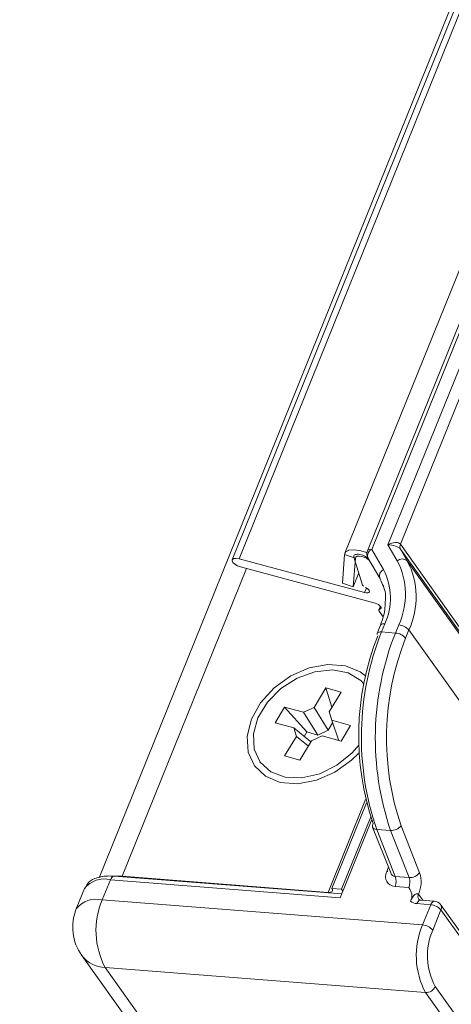
# Model space of a CAD drawing. Units: millimetres. Extents: x -23272466 to 44913, y -22484634 to 188.
# Drawn here: x -23270167 to -23270165, y -22484513 to -22484507 of the extents above; entities that cross this region are included whole.
import ezdxf

# ---------------------------------------------------------------- set-up
doc = ezdxf.new("R2010")
doc.units = ezdxf.units.MM
doc.layers.get('0').update_dxf_attribs({"lineweight": 20})
doc.layers.add('arkusz', color=7, linetype='Continuous')
doc.styles.get("Standard").update_dxf_attribs({"font": 'arial.ttf'})

msp = doc.modelspace()

# ---------------------------------------------------------------- linework, layer by layer
at = {"color": 152, "linetype": 'Continuous', "lineweight": 13, "true_color": 0x2776bb}
for p, q in [((-23270157.0848, -22484487.845), (-23270166.9323, -22484512.2197)), ((-23270157.0555, -22484487.8473), (-23270166.0583, -22484510.1312)), ((-23270166.013, -22484510.1245), (-23270157.0142, -22484487.8505)), ((-23270156.3541, -22484487.902), (-23270165.3175, -22484510.0884)), ((-23270165.1409, -22484510.0622), (-23270163.82, -22484506.7926)), ((-23270163.8484, -22484506.8023), (-23270165.1693, -22484510.0719)), ((-23270163.7285, -22484506.7997), (-23270165.0346, -22484510.0326)), ((-23270164.9528, -22484510.0291), (-23270163.6615, -22484506.833)), ((-23270164.5072, -22484510.6537), (-23270164.9528, -22484510.0291)), ((-23270165.3194, -22484510.0964), (-23270165.3335, -22484510.2855)), ((-23270165.2488, -22484510.1198), (-23270165.3194, -22484510.0964)), ((-23270165.2281, -22484510.0948), (-23270165.2299, -22484510.0947)), ((-23270165.0636, -22484510.1953), (-23270165.1409, -22484510.0622)), ((-23270165.0346, -22484510.0326), (-23270164.9736, -22484510.1376)), ((-23270164.9073, -22484510.1385), (-23270164.9521, -22484510.0615)), ((-23270164.9521, -22484510.0615), (-23270164.5065, -22484510.6861)), ((-23270165.1886, -22484510.3464), (-23270166.013, -22484510.1245)), ((-23270165.2488, -22484510.1198), (-23270165.263, -22484510.3089)), ((-23270165.2583, -22484510.1133), (-23270165.201, -22484510.2974)), ((-23270165.166, -22484510.1188), (-23270165.0887, -22484510.2519)), ((-23270165.1577, -22484510.1331), (-23270165.1612, -22484510.1281)), ((-23270164.4618, -22484510.7631), (-23270164.9073, -22484510.1385)), ((-23270165.9649, -22484510.1886), (-23270166.7816, -22484512.2101)), ((-23270166.0044, -22484510.1779), (-23270165.1178, -22484510.4166)), ((-23270165.263, -22484510.3089), (-23270165.226, -22484510.2173)), ((-23270165.3335, -22484510.2855), (-23270165.263, -22484510.3089)), ((-23270165.1886, -22484510.3464), (-23270165.1764, -22484510.3164)), ((-23270165.0841, -22484510.4361), (-23270165.0936, -22484510.4596)), ((-23270165.0917, -22484510.4678), (-23270165.0654, -22484510.5047)), ((-23270165.088, -22484510.4553), (-23270165.0816, -22484510.4396)), ((-23270165.084, -22484510.5614), (-23270165.1055, -22484510.6146)), ((-23270165.0771, -22484510.6049), (-23270165.0556, -22484510.5517)), ((-23270164.9856, -22484510.6121), (-23270165.0771, -22484510.6049)), ((-23270164.9641, -22484510.5588), (-23270164.9856, -22484510.6121)), ((-23270164.9186, -22484510.6454), (-23270164.8971, -22484510.5921)), ((-23270164.4515, -22484511.2167), (-23270164.8971, -22484510.5921)), ((-23270165.4431, -22484510.9729), (-23270165.5203, -22484511.1004)), ((-23270165.343, -22484511.0008), (-23270165.4431, -22484510.9729)), ((-23270165.4431, -22484510.9729), (-23270165.4028, -22484511.0996)), ((-23270165.4207, -22484511.1292), (-23270165.343, -22484511.0008)), ((-23270165.7138, -22484511.0981), (-23270165.7762, -22484511.2011)), ((-23270165.5891, -22484511.1329), (-23270165.7138, -22484511.0981)), ((-23270165.7138, -22484511.0981), (-23270165.5676, -22484511.2623)), ((-23270165.5891, -22484511.1329), (-23270165.5203, -22484511.1004)), ((-23270165.5203, -22484511.1004), (-23270165.4266, -22484511.25)), ((-23270165.4207, -22484511.1292), (-23270165.4041, -22484511.1845)), ((-23270165.4955, -22484511.2824), (-23270165.5891, -22484511.1329)), ((-23270165.2802, -22484511.2191), (-23270165.4041, -22484511.1845)), ((-23270165.4041, -22484511.1845), (-23270165.3571, -22484511.321)), ((-23270165.7762, -22484511.2011), (-23270165.6523, -22484511.2357)), ((-23270165.6357, -22484511.291), (-23270165.6523, -22484511.2357)), ((-23270165.6523, -22484511.2357), (-23270165.5409, -22484511.3278)), ((-23270165.4266, -22484511.25), (-23270165.4955, -22484511.2824)), ((-23270165.4266, -22484511.25), (-23270165.3979, -22484511.2025)), ((-23270165.3426, -22484511.3221), (-23270165.2802, -22484511.2191)), ((-23270165.6357, -22484511.291), (-23270165.7134, -22484511.4194)), ((-23270165.5577, -22484511.3555), (-23270165.6357, -22484511.291)), ((-23270165.6133, -22484511.4474), (-23270165.5361, -22484511.3198)), ((-23270165.5852, -22484511.2912), (-23270165.5676, -22484511.2623)), ((-23270165.5676, -22484511.2623), (-23270165.4955, -22484511.2824)), ((-23270165.4673, -22484511.2874), (-23270165.5361, -22484511.3198)), ((-23270165.4673, -22484511.2874), (-23270165.3426, -22484511.3221)), ((-23270165.7134, -22484511.4194), (-23270165.6133, -22484511.4474)), ((-23270165.8767, -22484511.4587), (-23270165.8729, -22484511.4641)), ((-23270165.1811, -22484511.7059), (-23270165.4275, -22484512.3158)), ((-23270165.1758, -22484511.7271), (-23270165.403, -22484512.2896)), ((-23270165.1413, -22484511.8383), (-23270165.3484, -22484512.3509)), ((-23270165.1475, -22484511.8208), (-23270165.3389, -22484512.2946)), ((-23270165.1356, -22484511.887), (-23270165.0167, -22484512.1886)), ((-23270165.1087, -22484511.9025), (-23270165.0172, -22484511.9096)), ((-23270164.9866, -22484512.212), (-23270165.1087, -22484511.9025)), ((-23270164.8266, -22484512.1875), (-23270164.9486, -22484511.8781)), ((-23270165.0172, -22484511.9096), (-23270164.8951, -22484512.2191)), ((-23270165.0316, -22484512.1508), (-23270165.0426, -22484512.1779)), ((-23270165.3384, -22484512.326), (-23270166.8326, -22484512.2094)), ((-23270165.4275, -22484512.3158), (-23270166.7816, -22484512.2101)), ((-23270166.7791, -22484512.2136), (-23270166.7816, -22484512.2101)), ((-23270164.8951, -22484512.2191), (-23270164.9866, -22484512.212)), ((-23270167.0283, -22484512.2912), (-23270167.0821, -22484512.4242)), ((-23270166.9117, -22484512.366), (-23270166.8579, -22484512.233)), ((-23270166.8579, -22484512.233), (-23270165.3484, -22484512.3509)), ((-23270165.3389, -22484512.2946), (-23270165.403, -22484512.2896)), ((-23270165.3389, -22484512.2946), (-23270165.3312, -22484512.3083)), ((-23270164.9882, -22484512.2768), (-23270164.8967, -22484512.284)), ((-23270165.4275, -22484512.3158), (-23270165.425, -22484512.3193)), ((-23270164.8053, -22484512.3677), (-23270164.8339, -22484512.3276)), ((-23270164.8074, -22484512.5303), (-23270166.9117, -22484512.366)), ((-23270164.8452, -22484512.3901), (-23270164.7537, -22484512.3973)), ((-23270164.7283, -22484512.3737), (-23270164.8198, -22484512.3665)), ((-23270164.7537, -22484512.3973), (-23270164.8074, -22484512.5303)), ((-23270164.2646, -22484512.9908), (-23270164.6889, -22484512.3959)), ((-23270164.7405, -22484512.5636), (-23270164.6867, -22484512.4306)), ((-23270164.6867, -22484512.4306), (-23270164.2624, -22484513.0254)), ((-23270167.0458, -22484512.731), (-23270165.7625, -22484514.5298)), ((-23270166.8919, -22484512.8106), (-23270164.7876, -22484512.9748)), ((-23270165.6113, -22484514.6056), (-23270166.8919, -22484512.8106)), ((-23270163.4447, -22484514.7274), (-23270164.724, -22484512.934)), ((-23270164.7876, -22484512.9748), (-23270163.5083, -22484514.7681))]:
    msp.add_line(p, q, dxfattribs=at)
at = {"color": 152, "linetype": 'Continuous', "lineweight": 13, "true_color": 0x2776bb, "flags": 128}
for points in [[(-23270165.3194, -22484510.0964), (-23270165.3112, -22484510.0791), (-23270165.2906, -22484510.0681), (-23270165.2599, -22484510.0646), (-23270165.2223, -22484510.0691), (-23270165.1821, -22484510.081), (-23270165.1727, -22484510.0848)], [(-23270165.2299, -22484510.0947), (-23270165.237, -22484510.0945), (-23270165.2435, -22484510.0951), (-23270165.2489, -22484510.0965), (-23270165.2533, -22484510.0987), (-23270165.2566, -22484510.1015), (-23270165.2585, -22484510.1049), (-23270165.2591, -22484510.1089), (-23270165.2583, -22484510.1133)], [(-23270165.1409, -22484510.0622), (-23270165.1494, -22484510.062), (-23270165.1568, -22484510.0631), (-23270165.1628, -22484510.0652), (-23270165.167, -22484510.0683), (-23270165.1693, -22484510.0719)], [(-23270166.013, -22484510.1245), (-23270166.0319, -22484510.1213), (-23270166.0472, -22484510.1227), (-23270166.0567, -22484510.1285), (-23270166.0589, -22484510.1377), (-23270166.0535, -22484510.1489), (-23270166.0412, -22484510.1605), (-23270166.0239, -22484510.1707), (-23270166.0044, -22484510.1779)], [(-23270165.2488, -22484510.1198), (-23270165.2454, -22484510.1126), (-23270165.2369, -22484510.108), (-23270165.224, -22484510.1065), (-23270165.2084, -22484510.1084), (-23270165.1916, -22484510.1133), (-23270165.1757, -22484510.1209), (-23270165.1622, -22484510.1301), (-23270165.156, -22484510.136)], [(-23270165.1826, -22484510.3133), (-23270165.1715, -22484510.3194), (-23270165.1627, -22484510.3265), (-23270165.1575, -22484510.3337), (-23270165.1564, -22484510.3403), (-23270165.1596, -22484510.3453), (-23270165.1666, -22484510.3481), (-23270165.1767, -22484510.3486), (-23270165.1886, -22484510.3464)], [(-23270165.1178, -22484510.4166), (-23270165.1075, -22484510.4202), (-23270165.0977, -22484510.4251), (-23270165.0895, -22484510.4309), (-23270165.0834, -22484510.437), (-23270165.0801, -22484510.443), (-23270165.0798, -22484510.4484), (-23270165.0825, -22484510.4526), (-23270165.088, -22484510.4553)], [(-23270165.088, -22484510.4553), (-23270165.0901, -22484510.4561), (-23270165.0918, -22484510.4572), (-23270165.093, -22484510.4585), (-23270165.0938, -22484510.46), (-23270165.094, -22484510.4618), (-23270165.0937, -22484510.4637), (-23270165.093, -22484510.4657), (-23270165.0917, -22484510.4678)], [(-23270165.0771, -22484510.6049), (-23270165.0856, -22484510.6048), (-23270165.093, -22484510.6058), (-23270165.0989, -22484510.608), (-23270165.1032, -22484510.6111), (-23270165.1055, -22484510.6146)], [(-23270165.0556, -22484510.5517), (-23270165.0641, -22484510.5516), (-23270165.0715, -22484510.5526), (-23270165.0774, -22484510.5547), (-23270165.0817, -22484510.5579), (-23270165.084, -22484510.5614)], [(-23270165.1816, -22484510.8933), (-23270165.2165, -22484510.867), (-23270165.3141, -22484510.827), (-23270165.4291, -22484510.8181), (-23270165.5521, -22484510.8409), (-23270165.6732, -22484510.8936), (-23270165.7825, -22484510.9719), (-23270165.8712, -22484511.0696), (-23270165.9321, -22484511.1786)], [(-23270165.1922, -22484510.9455), (-23270165.2128, -22484510.9244), (-23270165.2959, -22484510.8745), (-23270165.3997, -22484510.8545), (-23270165.5149, -22484510.8661), (-23270165.6312, -22484510.9082), (-23270165.7385, -22484510.9772), (-23270165.827, -22484511.0669), (-23270165.889, -22484511.1693), (-23270165.9189, -22484511.2753), (-23270165.9141, -22484511.3755), (-23270165.875, -22484511.4611), (-23270165.8051, -22484511.5243), (-23270165.7106, -22484511.5596), (-23270165.5999, -22484511.5639), (-23270165.4828, -22484511.5367), (-23270165.3698, -22484511.4805), (-23270165.2708, -22484511.4003), (-23270165.2257, -22484511.3485)], [(-23270165.9321, -22484511.1786), (-23270165.9603, -22484511.2902), (-23270165.9535, -22484511.3953), (-23270165.9123, -22484511.4854), (-23270165.8399, -22484511.5532), (-23270165.7423, -22484511.5932), (-23270165.6273, -22484511.6022), (-23270165.5043, -22484511.5794), (-23270165.3832, -22484511.5267), (-23270165.2739, -22484511.4483), (-23270165.2239, -22484511.3986)], [(-23270166.8326, -22484512.2094), (-23270166.8336, -22484512.2094), (-23270166.8391, -22484512.2104), (-23270166.8444, -22484512.2134), (-23270166.8495, -22484512.2183), (-23270166.854, -22484512.2249), (-23270166.8579, -22484512.233)], [(-23270166.7816, -22484512.2101), (-23270166.8327, -22484512.2093), (-23270166.8464, -22484512.2104)], [(-23270165.403, -22484512.2896), (-23270165.3997, -22484512.2953), (-23270165.3984, -22484512.3007), (-23270165.3989, -22484512.3055), (-23270165.4014, -22484512.3096), (-23270165.4057, -22484512.3128), (-23270165.4116, -22484512.3149), (-23270165.419, -22484512.3159), (-23270165.4275, -22484512.3158)], [(-23270164.8345, -22484512.3278), (-23270164.8341, -22484512.3277), (-23270164.8339, -22484512.3276)], [(-23270164.8452, -22484512.3901), (-23270164.8413, -22484512.3821), (-23270164.8367, -22484512.3754), (-23270164.8317, -22484512.3705), (-23270164.8263, -22484512.3675), (-23270164.8209, -22484512.3665), (-23270164.8198, -22484512.3665)], [(-23270164.7283, -22484512.3737), (-23270164.7294, -22484512.3736), (-23270164.7348, -22484512.3746), (-23270164.7402, -22484512.3776), (-23270164.7452, -22484512.3826), (-23270164.7498, -22484512.3892), (-23270164.7537, -22484512.3973)]]:
    msp.add_lwpolyline(points, dxfattribs=at)
at = {"color": 152, "linetype": 'Continuous', "lineweight": 13, "true_color": 0x2776bb}
for centre, radius, start, end in [((-23270164.9194, -22484510.0446), 0.0368, 155.14403, 207.43909), ((-23270165.2357, -22484510.194), 0.0994, 41.4594, 85.64019), ((-23270165.1197, -22484510.0919), 0.0535, 158.001, 210.14903), ((-23270165.1225, -22484510.1042), 0.0459, 113.68041, 198.57626), ((-23270164.941, -22484510.1759), 0.0503, 47.99905, 130.42302), ((-23270165.3978, -22484510.3579), 0.478, 335.14403, 27.43909), ((-23270165.3642, -22484510.3758), 0.5148, 335.14403, 27.43909), ((-23270165.0452, -22484510.2373), 0.0459, 113.68041, 198.57626), ((-23270165.4226, -22484510.3817), 0.4045, 335.14403, 27.43909), ((-23270165.1718, -22484510.2821), 0.033, 207.57904, 250.86744), ((-23270163.3353, -22484511.2965), 1.874, 158.3457, 198.8666), ((-23270163.2438, -22484511.3036), 1.874, 158.3457, 198.8666), ((-23270164.9932, -22484510.7112), 0.0994, 41.4594, 85.64019), ((-23270164.9716, -22484510.658), 0.0994, 41.4594, 85.64019), ((-23270163.4469, -22484511.2881), 1.7803, 158.3457, 198.8666), ((-23270165.0894, -22484510.6196), 0.0168, 162.93973, 223.51597), ((-23270163.2639, -22484511.3024), 1.7803, 158.3457, 198.8666), ((-23270165.1117, -22484511.8792), 0.0251, 142.19442, 198.06891), ((-23270165.1102, -22484511.8739), 0.0286, 207.2234, 273.03171), ((-23270165.0124, -22484511.8297), 0.0801, 266.61652, 322.83637), ((-23270166.8985, -22484512.3928), 0.1648, 75.74563, 141.95839), ((-23270165.0372, -22484512.1348), 0.0434, 262.94802, 290.70714), ((-23270165.0753, -22484512.2423), 0.0937, 338.3457, 18.8666), ((-23270164.9838, -22484512.2494), 0.0937, 338.3457, 18.8666), ((-23270164.8904, -22484512.1392), 0.0801, 266.61652, 322.83637), ((-23270165.0023, -22484512.248), 0.1858, 334.54743, 18.98226), ((-23270166.9523, -22484512.5258), 0.1648, 75.74563, 141.95839), ((-23270164.8015, -22484512.343), 0.0358, 154.58071, 211.82417), ((-23270166.7844, -22484512.5445), 0.3211, 158.001, 215.50289), ((-23270166.4386, -22484512.5677), 0.5143, 156.91939, 208.18525), ((-23270164.8413, -22484512.3179), 0.0723, 230.99441, 266.90774), ((-23270164.7613, -22484512.4964), 0.0994, 41.4594, 85.64019), ((-23270164.7325, -22484512.427), 0.0535, 35.50289, 85.53645), ((-23270164.7184, -22484512.4152), 0.0352, 334.04959, 33.15085), ((-23270164.3343, -22484512.7319), 0.5143, 156.91939, 208.18525), ((-23270164.815, -22484512.6295), 0.0994, 41.4594, 85.64019), ((-23270164.3462, -22484512.7316), 0.4286, 156.91939, 208.18525), ((-23270166.8851, -22484512.6088), 0.2019, 217.24266, 268.0626), ((-23270164.7858, -22484512.9075), 0.0673, 268.48131, 336.7958)]:
    msp.add_arc(centre, radius, start, end, dxfattribs=at)
for centre, major_axis, ratio, start_param, end_param in [((-23270165.0134, -22484510.0623), (0.0622, 0.0305), 0.522404, 0.086188, 1.656984), ((-23270165.0134, -22484510.0623), (0.0647, -0.011), 0.426932, 0.405851, 1.976647), ((-23270164.9511, -22484512.185), (0.0855, 0.0681), 0.725849, 2.232358, 3.803154), ((-23270164.9723, -22484512.1553), (0.0272, 0.0531), 0.74317, 2.56313, 3.443107)]:
    msp.add_ellipse(centre, major_axis=major_axis, ratio=ratio, start_param=start_param, end_param=end_param, dxfattribs=at)
for points, knots in [([(-23270165.0887, -22484510.2519), (-23270165.082, -22484510.2653), (-23270165.0615, -22484510.3067), (-23270165.0466, -22484510.3552), (-23270165.0511, -22484510.3931), (-23270165.0513, -22484510.3944)], [0, 0, 0, 0, 0.316007, 0.976202, 1, 1, 1, 1]), ([(-23270165.0513, -22484510.3944), (-23270165.0528, -22484510.4286), (-23270165.0552, -22484510.4828), (-23270165.0762, -22484510.5402), (-23270165.084, -22484510.5614)], [0, 0, 0, 0, 0.630131, 1, 1, 1, 1]), ([(-23270166.8326, -22484512.2094), (-23270166.8484, -22484512.2087), (-23270166.8958, -22484512.2067), (-23270166.9567, -22484512.2199), (-23270167.0085, -22484512.2507), (-23270167.0202, -22484512.2803), (-23270167.0245, -22484512.2911)], [0, 0, 0, 0, 0.183926, 0.550382, 0.836633, 1, 1, 1, 1]), ([(-23270164.8967, -22484512.284), (-23270164.8966, -22484512.2841), (-23270164.8889, -22484512.2973), (-23270164.8775, -22484512.3176), (-23270164.8759, -22484512.3502), (-23270164.8833, -22484512.3665), (-23270164.8868, -22484512.3741)], [0, 0, 0, 0, 0.003941, 0.51673, 0.775379, 1, 1, 1, 1]), ([(-23270164.8868, -22484512.3741), (-23270164.8836, -22484512.3685), (-23270164.8739, -22484512.3515), (-23270164.8671, -22484512.3365), (-23270164.8533, -22484512.3264), (-23270164.8446, -22484512.3254), (-23270164.8385, -22484512.3273), (-23270164.8357, -22484512.3277), (-23270164.8345, -22484512.3278)], [0, 0, 0, 0, 0.200363, 0.605925, 0.732235, 0.859468, 0.937702, 1, 1, 1, 1]), ([(-23270164.8198, -22484512.3665), (-23270164.8229, -22484512.3659), (-23270164.8296, -22484512.3646), (-23270164.8312, -22484512.3633), (-23270164.8316, -22484512.3621), (-23270164.8317, -22484512.3617)], [0, 0, 0, 0, 0.377186, 0.8214276, 1, 1, 1, 1])]:
    msp.add_open_spline(points, degree=3, knots=knots, dxfattribs=at)

# ---------------------------------------------------------------- texts
at = {"layer": 'arkusz', "insert": (-23271297.6747, -22484397.3889), "char_height": 12, "attachment_point": 1}
msp.add_mtext_dynamic_manual_height_columns('\\pi240.98;This drawing is for informational-demonstrative purposes only \\P\\pi266.41;and as such cannot constitute a basis for performance. \\P\\pi222.77;All dimensions presented in this drawing should be verified on site.\\P\\pi213.65;Roof constructions needs to be right with current building regulations.\\P\\pi228.51;Keylite is not responsible for or the installation quality on the roof.\\P\\pi130.7;Documentation only for personal use. Copying and sharing without permission is prohibited.\\P\\pi468.99;\\P\\pi466.66; ', width=937.972367, gutter_width=12.5, heights=[0], dxfattribs=at)

doc.saveas('drawing.dxf')
